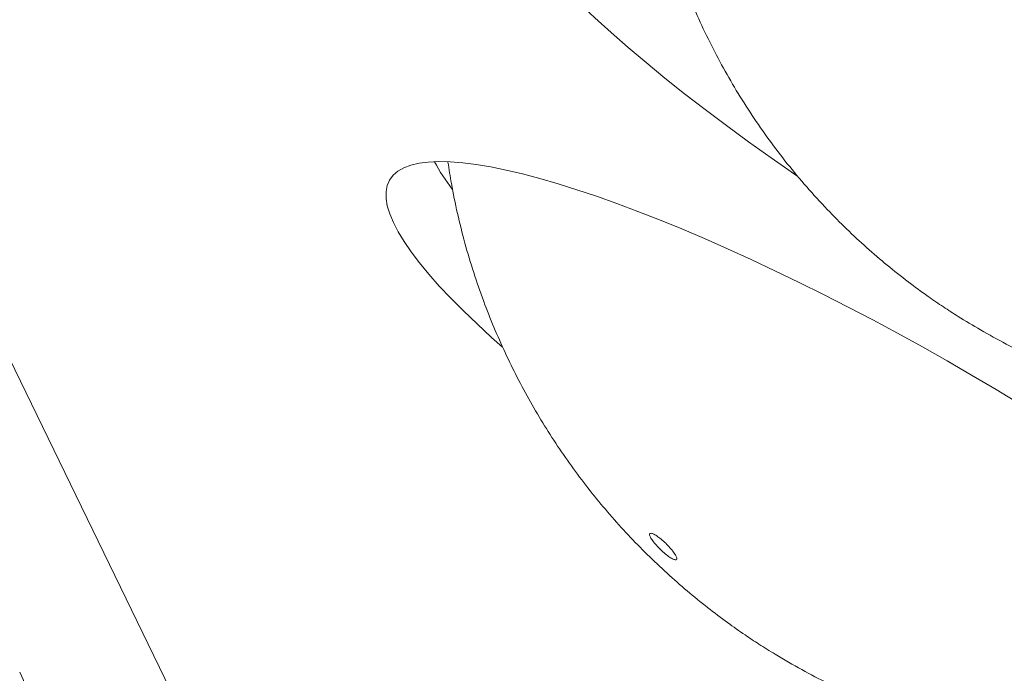
# Model space of a CAD drawing. Units: millimetres. Extents: x -3563 to 8824, y -5400 to 6479.
# Drawn here: x 2144 to 2396, y 2935 to 3102 of the extents above; entities that cross this region are included whole.
import ezdxf

# ---------------------------------------------------------------- set-up
doc = ezdxf.new("R2010")
doc.units = ezdxf.units.MM

msp = doc.modelspace()

# ---------------------------------------------------------------- linework, layer by layer
at = {"color": 7, "linetype": 'Continuous', "lineweight": 15}
msp.add_line((2182.75, 2930.36), (2069.68, 3162.96), dxfattribs=at)
at = {"color": 7, "linetype": 'Continuous', "lineweight": 15, "flags": 128}
for points in [[(2265.23, 3133.28), (2266.49, 3130.76), (2268.05, 3128.09), (2269.92, 3125.28), (2272.09, 3122.33), (2274.56, 3119.25), (2277.32, 3116.04), (2280.36, 3112.71), (2283.67, 3109.28), (2287.26, 3105.74), (2291.11, 3102.1), (2295.22, 3098.37), (2299.58, 3094.57), (2304.17, 3090.69), (2308.99, 3086.74), (2314.02, 3082.74), (2319.26, 3078.69), (2324.7, 3074.6), (2330.32, 3070.48), (2336.12, 3066.34), (2342.07, 3062.19), (2342.93, 3061.6)], [(2399.71, 3003.47), (2393.54, 3007.21), (2387.3, 3010.89), (2381.02, 3014.51), (2374.72, 3018.07), (2368.4, 3021.55), (2362.07, 3024.95), (2355.77, 3028.26), (2349.49, 3031.46), (2343.26, 3034.56), (2337.09, 3037.55), (2330.99, 3040.41), (2324.98, 3043.15), (2319.07, 3045.75), (2313.28, 3048.22), (2307.61, 3050.53), (2302.09, 3052.7), (2296.72, 3054.71), (2291.53, 3056.55), (2286.51, 3058.24), (2281.68, 3059.75), (2277.06, 3061.09), (2272.65, 3062.25), (2268.46, 3063.24), (2264.51, 3064.04), (2260.8, 3064.66), (2257.34, 3065.1), (2254.14, 3065.35), (2251.21, 3065.41), (2248.55, 3065.29), (2246.18, 3064.98), (2244.09, 3064.49), (2242.29, 3063.82), (2240.78, 3062.96), (2239.58, 3061.92), (2238.67, 3060.7), (2238.07, 3059.31), (2237.77, 3057.74), (2237.78, 3056.01), (2238.09, 3054.11), (2238.71, 3052.06), (2239.64, 3049.85), (2240.86, 3047.48), (2242.38, 3044.98), (2244.2, 3042.33), (2246.3, 3039.56), (2248.7, 3036.66), (2251.37, 3033.63), (2254.31, 3030.5), (2257.53, 3027.26), (2261, 3023.93), (2264.72, 3020.5), (2267.49, 3018.04)], [(2144.21, 2934.99), (2145.09, 2933.09), (2145.39, 2932.13)]]:
    msp.add_lwpolyline(points, dxfattribs=at)
at = {"color": 7, "linetype": 'Continuous', "lineweight": 15}
msp.add_arc((2297.93, 3091.28), 54.38, 208.4337, 217.2783, dxfattribs=at)
for points, knots in [([(2305.13, 3206.44), (2305.09, 3206.24), (2304.54, 3203.62), (2303.78, 3198.5), (2302.87, 3191.11), (2302.3, 3183.69), (2302.04, 3176.24), (2302.11, 3168.79), (2302.48, 3161.35), (2303.18, 3153.92), (2304.19, 3146.53), (2305.52, 3139.19), (2307.16, 3131.9), (2309.11, 3124.69), (2311.37, 3117.56), (2313.93, 3110.53), (2316.79, 3103.6), (2319.96, 3096.79), (2323.42, 3090.11), (2327.17, 3083.57), (2331.22, 3077.17), (2335.57, 3070.92), (2340.21, 3064.83), (2345.16, 3058.89), (2350.23, 3053.34), (2355.35, 3048.18), (2360.45, 3043.43), (2365.69, 3038.94), (2370.94, 3034.78), (2375.75, 3031.25), (2380.02, 3028.33), (2384.46, 3025.44), (2387.65, 3023.55), (2389.58, 3022.41)], [0, 0, 0, 0, 0.002825, 0.037296, 0.071774, 0.106258, 0.14075, 0.175251, 0.209762, 0.244286, 0.278823, 0.313376, 0.347949, 0.382545, 0.41717, 0.45183, 0.486533, 0.521291, 0.556118, 0.591037, 0.626076, 0.661278, 0.696705, 0.732454, 0.768679, 0.801129, 0.833462, 0.865535, 0.896981, 0.926504, 0.948419, 0.968882, 1, 1, 1, 1]), ([(2253.57, 3065.29), (2253.85, 3063.46), (2254.51, 3059.06), (2255.96, 3052.16), (2257.85, 3044.59), (2260.09, 3037.09), (2262.57, 3029.91), (2265.27, 3023.08), (2268.13, 3016.6), (2271.24, 3010.24), (2274.6, 3004.01), (2278.2, 2997.93), (2282.04, 2992), (2286.1, 2986.23), (2290.39, 2980.63), (2294.88, 2975.23), (2299.57, 2970.01), (2304.44, 2965.01), (2309.47, 2960.24), (2314.61, 2955.72), (2319.77, 2951.52), (2324.71, 2947.8), (2329.09, 2944.71), (2333.15, 2942.03), (2336.86, 2939.7), (2339.42, 2938.2), (2340.57, 2937.52)], [0, 0, 0, 0, 0.034788, 0.083394, 0.132172, 0.181139, 0.230317, 0.274614, 0.318898, 0.363161, 0.407399, 0.451607, 0.495777, 0.539898, 0.583956, 0.627929, 0.671782, 0.71546, 0.758863, 0.801798, 0.843829, 0.883728, 0.917805, 0.944295, 0.974938, 1, 1, 1, 1]), ([(2389.58, 3022.41), (2391.75, 3021.19), (2394.83, 3019.46), (2399.53, 3017.07), (2403.68, 3015.07), (2408.76, 3012.82), (2414.25, 3010.6), (2420.15, 3008.44), (2426.39, 3006.42), (2432.9, 3004.59), (2439.63, 3002.97), (2446.54, 3001.6), (2453.59, 3000.5), (2460.74, 2999.68), (2467.97, 2999.15), (2475.25, 2998.92), (2482.57, 2999), (2489.9, 2999.38), (2497.22, 3000.08), (2504.52, 3001.08), (2511.79, 3002.39), (2519, 3004.01), (2526.14, 3005.93), (2533.2, 3008.15), (2540.17, 3010.68), (2547.02, 3013.49), (2553.75, 3016.6), (2560.35, 3019.99), (2566.8, 3023.65), (2573.1, 3027.6), (2579.22, 3031.79), (2585.14, 3036.27), (2589.13, 3039.45), (2591.08, 3041.19), (2591.18, 3041.29)], [0, 0, 0, 0, 0.034615, 0.049058, 0.073172, 0.098614, 0.126266, 0.155479, 0.185929, 0.217326, 0.249442, 0.282096, 0.315152, 0.34851, 0.382093, 0.415848, 0.449733, 0.48372, 0.517786, 0.551914, 0.586092, 0.62031, 0.654561, 0.688839, 0.723139, 0.757457, 0.791792, 0.82614, 0.8605, 0.894869, 0.929247, 0.963633, 0.998026, 1, 1, 1, 1]), ([(2305.16, 2970.37), (2305.24, 2970.42), (2305.43, 2970.54), (2306.15, 2970.26), (2307.14, 2969.65), (2308.3, 2968.73), (2309.48, 2967.63), (2310.56, 2966.47), (2311.41, 2965.38), (2311.94, 2964.48), (2312.05, 2964.01), (2311.96, 2963.73), (2311.67, 2963.64), (2310.94, 2963.9), (2309.94, 2964.53), (2308.78, 2965.44), (2307.6, 2966.54), (2306.52, 2967.7), (2305.67, 2968.79), (2305.14, 2969.69), (2305.02, 2970.16), (2305.09, 2970.31), (2305.1, 2970.35)], [0, 0, 0, 0, 0.0455239, 0.0996728, 0.1538218, 0.2079711, 0.2621207, 0.3162704, 0.37042, 0.4245694, 0.4787186, 0.4956875, 0.5498364, 0.6039853, 0.6581344, 0.7122837, 0.7664332, 0.8205829, 0.8747325, 0.928882, 0.9830311, 1, 1, 1, 1]), ([(2340.57, 2937.52), (2342.8, 2936.27), (2345.93, 2934.51), (2350.67, 2932.1), (2354.77, 2930.12), (2359.75, 2927.91), (2365.06, 2925.74), (2370.7, 2923.65), (2376.62, 2921.69), (2382.76, 2919.9), (2389.08, 2918.3), (2395.57, 2916.91), (2402.19, 2915.75), (2408.93, 2914.83), (2415.76, 2914.16), (2422.67, 2913.76), (2429.64, 2913.63), (2436.65, 2913.77), (2443.69, 2914.19), (2450.74, 2914.89), (2457.78, 2915.87), (2464.82, 2917.15), (2471.82, 2918.71), (2478.77, 2920.55), (2485.67, 2922.7), (2491.06, 2924.57), (2494.11, 2925.81), (2494.93, 2926.14)], [0, 0, 0, 0, 0.047815, 0.067278, 0.099594, 0.133197, 0.169288, 0.207004, 0.245999, 0.285995, 0.326795, 0.368254, 0.410261, 0.452733, 0.495604, 0.538819, 0.582338, 0.626126, 0.670155, 0.714399, 0.758841, 0.803462, 0.848248, 0.893186, 0.938267, 0.98348, 1, 1, 1, 1])]:
    msp.add_open_spline(points, degree=3, knots=knots, dxfattribs=at)

doc.saveas('drawing.dxf')
